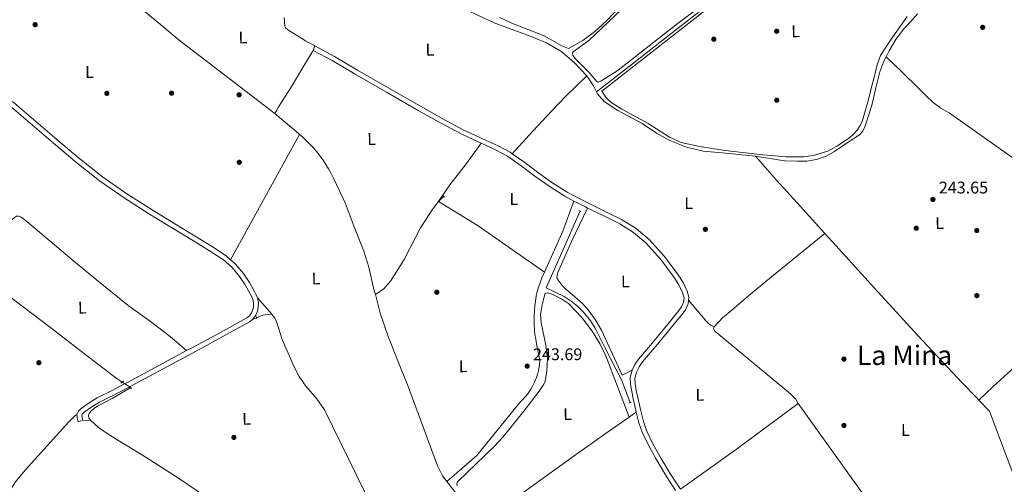
# Model space of a CAD drawing. Units: metres. Extents: x 622501 to 629488, y 4646217 to 4650966.
# Drawn here: x 626823 to 627406, y 4647700 to 4647976 of the extents above; entities that cross this region are included whole.
import ezdxf
from ezdxf.enums import TextEntityAlignment as Align

# ---------------------------------------------------------------- set-up
doc = ezdxf.new("R2010")
doc.units = ezdxf.units.M
doc.header["$MEASUREMENT"] = 0
for name, pattern in [('DGN Style 2', [72.65900000000002, 43.59540000000001, -29.0636]), ('DGN Style 3', [101.7226, 72.659, -29.0636]), ('DGN Style 5', [50.8613, 21.7977, -29.0636])]:
    doc.linetypes.add(name, pattern=pattern)
for name, color, linetype, lineweight in [('Nivel 13', 7, 'Continuous', 0), ('Nivel 17', 7, 'Continuous', 0), ('Nivel 21', 7, 'Continuous', 0), ('Nivel 22', 7, 'Continuous', 0), ('Nivel 36', 7, 'Continuous', 0), ('Nivel 37', 7, 'Continuous', 0), ('Nivel 41', 7, 'Continuous', 0), ('Nivel 45', 7, 'Continuous', 0), ('Nivel 7', 7, 'Continuous', 0)]:
    doc.layers.add(name, color=color, linetype=linetype, lineweight=lineweight)
doc.styles.add('Style-arial', font='arial.shx', dxfattribs={"bigfont": 'arialbig.shx'})
doc.styles.add('Style-Arial Narrow', font='txt')
doc.styles.add('Style-Times New Roman', font='txt')

# ---------------------------------------------------------------- blocks, each defined once
blk = doc.blocks.new('5PERFI')
at = {"layer": 'Nivel 17', "linetype": 'Continuous', "lineweight": 0}
h = blk.add_hatch(color=7, dxfattribs=at)
edge = h.paths.add_edge_path()
edge.add_arc((0.02410426735877991, -0.01892352104187012), 15.5998547143458, 315.0000000018422, 675.0000000018422)
blk = doc.blocks.new('5PATER')
at = {"layer": 'Nivel 7', "linetype": 'Continuous', "lineweight": 0}
h = blk.add_hatch(color=51, dxfattribs=at)
edge = h.paths.add_edge_path()
edge.add_ellipse((0.04379922151565552, -0.04354050755500793), major_axis=(-10.95721237369611, -11.10700355381332), ratio=0.9994222409660317, start_angle=0, end_angle=360)

msp = doc.modelspace()

# ---------------------------------------------------------------- linework, layer by layer
at = {"layer": 'Nivel 13', "color": 4, "linetype": 'Continuous', "lineweight": 0, "extrusion": (-0.1455074668845136, 0.08366679345859532, 0.9858130881425794), "elevation": 297888.2209462347, "flags": 128}
msp.add_lwpolyline([(-4341883.487355288, -1748125.675806109), (-4341883.948766168, -1748125.675806109), (-4341886.306968041, -1748126.0332749)], dxfattribs=at)
at = {"layer": 'Nivel 13', "color": 4, "linetype": 'Continuous', "lineweight": 0, "flags": 128}
for points, elevation in [([(627159.3099999987, 4647942.370000001), (627163.1000000015, 4647936.359999999), (627165.0100000016, 4647932.739999998)], 243.13), ([(627071.3599999994, 4647867.84), (627074.3900000006, 4647870.73)], 243.2), ([(627076.2699999996, 4647702.010000002), (627077.0799999982, 4647700.920000002), (627095.8200000003, 4647676.469999999)], 243.35)]:
    msp.add_lwpolyline(points, dxfattribs=dict(at, elevation=elevation))
at = {"layer": 'Nivel 13', "color": 4, "linetype": 'Continuous', "lineweight": 0}
for points in [[(627312.4699999988, 4648048.789999999, 244.55), (627311.7300000004, 4648047.91, 244.55), (627310.1999999993, 4648046.580000002, 244.55), (627292.0599999987, 4648032.09, 244.49), (627273.8399999999, 4648017.710000001, 244.42), (627242.8299999982, 4647993.559999999, 244.39), (627211.8299999982, 4647969.390000001, 244.48), (627188.120000001, 4647950.879999999, 244.63), (627165.0100000016, 4647932.739999998, 243.13)], [(627027.2699999996, 4648003.170000002, 244.48), (627032.5700000003, 4648001.420000002, 244.03), (627040.0700000003, 4648000.039999999, 244.03), (627048.1499999985, 4647999.09, 243.58), (627056.5899999999, 4647997.989999998, 243.58), (627060.9499999993, 4647995.850000001, 243.58), (627071.1900000013, 4647989.559999999, 243.58), (627087.370000001, 4647981.68, 243.13), (627104.370000001, 4647973.75, 243.13), (627127.1799999997, 4647965.210000001, 243.13), (627135.7100000009, 4647961.620000001, 243.13), (627144.4299999997, 4647956.43, 243.13), (627151.6600000001, 4647950.25, 243.13), (627159.3099999987, 4647942.370000001, 243.13)], [(626998.2300000004, 4647959.969999999, 244.71), (626996.3399999999, 4647961.080000002, 244.77), (626994.5100000016, 4647962.100000001, 244.77), (626992.6900000013, 4647963.120000001, 244.77), (626988.2300000004, 4647965.800000001, 244.77), (626983.7899999991, 4647968.559999999, 244.77), (626982.129999999, 4647969.530000001, 244.79), (626980.7199999988, 4647970.719999999, 244.79), (626980.3399999999, 4647971.760000002, 244.77), (626980.2199999988, 4647974.289999999, 244.65), (626980.1000000015, 4647976.82, 244.48)], [(627336.5399999991, 4647953.640000001, 243.46), (627338.25, 4647957.039999999, 243.46), (627342.2399999984, 4647963.809999999, 243.46), (627346.8900000006, 4647970.100000001, 243.46), (627351.0100000016, 4647974.559999999, 243.46), (627355.1499999985, 4647978.989999998, 243.46)], [(626997.129999999, 4647957.350000001, 244.77), (626991.0599999987, 4647947.170000002, 244.75), (626984.6900000013, 4647936.629999999, 244.71), (626980.6000000015, 4647930.080000002, 244.68), (626976.5, 4647923.440000001, 244.65), (626975.6499999985, 4647921.890000001, 244.68), (626974.4200000018, 4647919.960000001, 244.7)], [(627336.5399999991, 4647953.640000001, 243.46), (627335.1999999993, 4647950.989999998, 243.46), (627332.8099999987, 4647944.690000001, 243.46), (627330.4400000013, 4647935.129999999, 243.46), (627328.1999999993, 4647925.550000001, 243.46), (627326.0899999999, 4647918.5, 243.46), (627323.5899999999, 4647911.539999999, 243.46), (627322.4699999988, 4647909.219999999, 243.46), (627320.7800000012, 4647907.379999999, 243.46), (627317.3900000006, 4647905.120000001, 243.49), (627313.9899999984, 4647902.899999999, 243.53), (627309.7100000009, 4647900.109999999, 243.53), (627305.4200000018, 4647897.330000002, 243.53), (627300.5100000016, 4647894.59, 243.53), (627295.1799999997, 4647892.66, 243.53), (627289.620000001, 4647891.789999999, 243.53), (627284.0399999991, 4647891.699999999, 243.53), (627276.2300000004, 4647891.93, 243.53), (627259.1499999985, 4647894.640000001, 243.13)], [(627464.870000001, 4647857.149999999, 243.82), (627460.9200000018, 4647860.27, 242.94), (627446.5500000007, 4647869.960000001, 242.95), (627431.9299999997, 4647879.280000001, 242.94), (627402.8399999999, 4647899.789999999, 242.9), (627373.8099999987, 4647920.370000001, 242.88), (627368.9299999997, 4647923.23, 242.88), (627364.3399999999, 4647926.449999999, 242.88), (627359.8900000006, 4647930.800000001, 242.86), (627355.4499999993, 4647935.149999999, 242.88), (627345.9899999984, 4647944.399999999, 243.14), (627336.5399999991, 4647953.640000001, 243.46)], [(627165.0100000016, 4647932.739999998, 243.13), (627165.620000001, 4647931.600000001, 243.13), (627169.5300000012, 4647927.100000001, 243.13), (627177.5700000003, 4647921.75, 243.13), (627191.9899999984, 4647913.960000001, 243.13), (627200.4699999988, 4647908.390000001, 243.13), (627208.4899999984, 4647904.010000002, 243.13), (627218.2399999984, 4647900.059999999, 243.13), (627228.0599999987, 4647897.75, 242.68), (627239.620000001, 4647896.739999998, 242.68), (627259.1499999985, 4647894.640000001, 243.13)], [(626974.4200000018, 4647919.960000001, 244.7), (626982.0199999996, 4647913.710000001, 244.24), (626988.4499999993, 4647908.09, 244.24), (626989.0700000003, 4647907.550000001, 244.22)], [(626989.0700000003, 4647907.550000001, 244.22), (626990.7899999991, 4647906.09, 244.14), (626993.0500000007, 4647904.010000002, 244.04), (626995.2300000004, 4647901.84, 243.96), (626997.3200000003, 4647899.59, 243.89), (626999.3200000003, 4647897.25, 243.83), (627001.2199999988, 4647894.830000002, 243.79), (627003.0300000012, 4647892.34, 243.76), (627004.7300000004, 4647889.780000001, 243.75), (627006.3299999982, 4647887.149999999, 243.75), (627007.8200000003, 4647884.469999999, 243.77), (627009.2100000009, 4647881.719999999, 243.8), (627016.2300000004, 4647867.059999999, 243.8), (627021.5, 4647852.739999998, 243.8), (627027.1799999997, 4647838.48, 243.8), (627030.1099999994, 4647828.93, 243.8), (627033.4100000001, 4647814.960000001, 243.8), (627034.0100000016, 4647812.66, 243.8)], [(627300.2600000016, 4647848.82, 244.4), (627283.7699999996, 4647866.989999998, 244.42), (627271.6400000006, 4647880.420000002, 244.43), (627259.1499999985, 4647894.640000001, 243.13)], [(627034.0100000016, 4647812.66, 243.8), (627039.0199999996, 4647816.050000001, 243.38), (627043.0799999982, 4647820.550000001, 243.44), (627051.120000001, 4647833.399999999, 243.65), (627060.75, 4647852.199999999, 243.65), (627067.9600000009, 4647863.449999999, 243.65), (627071.3599999994, 4647867.84, 243.2)], [(627184.9100000001, 4647748.809999999, 242.68), (627179.7600000016, 4647762.140000001, 242.68), (627169.9299999997, 4647781.41, 242.68), (627164.2600000016, 4647792.879999999, 242.23), (627161.6799999997, 4647796.93, 242.46), (627157.129999999, 4647802.510000002, 242.67), (627153.6799999997, 4647805.850000001, 242.74), (627149.9200000018, 4647808.850000001, 242.74), (627145.9100000001, 4647811.489999998, 242.68), (627135.25, 4647816.66, 242.68), (627146.8099999987, 4647843.050000001, 242.68), (627152.4899999984, 4647855.93, 243.13), (627155.25, 4647862.300000001, 242.68)], [(627300.2600000016, 4647848.82, 244.4), (627284.3999999985, 4647836.050000001, 244.28), (627268.5300000012, 4647823.280000001, 244.16), (627256.1799999997, 4647812.989999998, 244.13), (627243.9600000009, 4647802.550000001, 244.16), (627239.620000001, 4647798.899999999, 244.23), (627234.620000001, 4647793.559999999, 242.94)], [(627300.2600000016, 4647848.82, 244.4), (627306.6799999997, 4647841.75, 244.39), (627329.6499999985, 4647816.559999999, 244.36), (627355.3500000015, 4647788.359999999, 244.42), (627381.4299999997, 4647760.5, 244.36), (627389.5899999999, 4647752.02, 244.26), (627391.3200000003, 4647750.219999999, 244.24)], [(626795.6400000006, 4647828.289999999, 245.06), (626818.2300000004, 4647811.030000001, 245.12), (626842.5500000007, 4647792.440000001, 245.19), (626861.0500000007, 4647778.210000001, 245.37), (626879.5399999991, 4647763.960000001, 245.06), (626881.7100000009, 4647762.41, 244.94), (626884.0500000007, 4647760.739999998, 245.06)], [(627034.0100000016, 4647812.66, 243.8), (627036.8299999982, 4647801.75, 243.8), (627041.5199999996, 4647787.920000002, 243.8), (627047.4299999997, 4647773.420000002, 243.8), (627053.5, 4647758.300000001, 243.8), (627059.3599999994, 4647742.280000001, 243.8), (627070.879999999, 4647711.190000001, 243.35), (627073.8299999982, 4647705.32, 243.35), (627076.2699999996, 4647702.010000002, 243.35)], [(626972.9499999993, 4647800.91, 244.1), (626971.2699999996, 4647801.18, 243.52), (626967.4699999988, 4647800.510000002, 243.52), (626963.7100000009, 4647799, 243.52)], [(626972.9499999993, 4647800.91, 244.1), (626974.379999999, 4647798.920000002, 243.82), (626975.4499999993, 4647796.690000001, 243.66), (626978.870000001, 4647785.989999998, 243.65), (626985.9299999997, 4647769.98, 244.08), (626988.9699999988, 4647764.16, 244.14), (626992.8000000007, 4647758.460000001, 244.1), (626999.3900000006, 4647750.949999999, 243.66), (627003.8599999994, 4647744.48, 243.66), (627023.0500000007, 4647705.379999999, 243.22), (627044.2800000012, 4647662.09, 243.2), (627044.8500000015, 4647656.830000002, 243.2), (627044.4400000013, 4647654.550000001, 243.2), (627040.0799999982, 4647649.77, 243.65), (627035.6099999994, 4647645.109999999, 243.5)], [(627391.3200000003, 4647750.219999999, 244.24), (627395.4600000009, 4647754.109999999, 243.95), (627399.6099999994, 4647758, 243.65), (627410.4499999993, 4647767.830000002, 243.45), (627421.1700000018, 4647777.780000001, 243.65), (627433.6900000013, 4647790.66, 243.73), (627438.870000001, 4647796.120000001, 243.75)], [(627234.620000001, 4647793.559999999, 242.94), (627234.3000000007, 4647792.550000001, 242.94), (627235.0100000016, 4647790.949999999, 242.94), (627279.870000001, 4647753.890000001, 242.88), (627283.0700000003, 4647750.82, 242.88), (627284.4200000018, 4647748.100000001, 242.43)], [(626865.2699999996, 4647738.359999999, 244.55), (626864.4299999997, 4647739.73, 244.58), (626864.2399999984, 4647741.170000002, 244.61), (626864.7600000016, 4647742.68, 244.61), (626865.8399999999, 4647744.050000001, 244.61), (626867.8500000015, 4647745.57, 244.64), (626869.9400000013, 4647746.800000001, 244.68), (626878.0799999982, 4647751.120000001, 244.68), (626889.2800000012, 4647757.59, 243.65)], [(627423.879999999, 4647674.199999999, 244.29), (627418.6099999994, 4647688.18, 244.29), (627408.1799999997, 4647715.859999999, 244.23), (627397.75, 4647743.539999999, 244.16), (627391.3200000003, 4647750.219999999, 244.24)], [(626865.2699999996, 4647738.359999999, 244.55), (626870.1099999994, 4647733.960000001, 244.48), (626875.25, 4647730.420000002, 244.42), (626881.5599999987, 4647726.530000001, 244.31), (626896.1700000018, 4647717.539999999, 244.05), (626916.8500000015, 4647704.370000001, 243.78), (626933.9699999988, 4647692.600000001, 243.79)]]:
    msp.add_polyline3d(points, dxfattribs=at)
at = {"layer": 'Nivel 21', "color": 1, "linetype": 'DGN Style 2', "lineweight": 0, "flags": 128}
for points, elevation in [([(627074.9100000001, 4647870.41), (627074.0899999999, 4647871.170000002)], 243.2), ([(627154.4299999997, 4647862.510000002), (627155.7699999996, 4647861.960000001)], 242.68), ([(626963.3999999985, 4647799.640000001), (626963.8900000006, 4647798.41)], 243.52), ([(626883.3099999987, 4647760.239999998), (626884.0500000007, 4647760.739999998)], 245.06), ([(626884.0500000007, 4647760.739999998), (626885.0399999991, 4647761.399999999)], 245.06), ([(626889.0700000003, 4647758), (626889.2800000012, 4647757.59)], 243.65), ([(626889.2800000012, 4647757.59), (626889.6000000015, 4647756.989999998)], 243.65), ([(627184.0700000003, 4647748.350000001), (627185.5500000007, 4647748.879999999)], 242.93)]:
    msp.add_lwpolyline(points, dxfattribs=dict(at, elevation=elevation))
at = {"layer": 'Nivel 21', "color": 7, "linetype": 'Continuous', "lineweight": 0, "extrusion": (0.1129631855638323, 0.1795688374292995, 0.9772381241701333), "elevation": 905696.6291791773, "flags": 128}
msp.add_lwpolyline([(1944049.771781584, -4170896.951598249), (1944047.300395556, -4170897.140148222), (1944041.620389666, -4170897.701870903), (1944040.641229007, -4170897.800073136)], dxfattribs=at)
at = {"layer": 'Nivel 21', "color": 7, "linetype": 'DGN Style 3', "lineweight": 0}
for points in [[(626998.2300000004, 4647959.969999999, 245.19), (627009.8099999987, 4647953.75, 245.19), (627023.5300000012, 4647945.690000001, 245.19), (627042.0799999982, 4647934.93, 245.21), (627060.6900000013, 4647924.260000002, 245.25), (627073.5300000012, 4647917.030000001, 245.28), (627086.4800000004, 4647910.120000001, 245.32), (627093.0199999996, 4647907.07, 245.32), (627099.7100000009, 4647904.080000002, 245.32), (627106.7699999996, 4647900.760000002, 245.26), (627113.7699999996, 4647897.010000002, 245.19), (627115.0100000016, 4647896.140000001, 245.19)], [(626948.3200000003, 4647833.34, 245.42), (626945.8099999987, 4647835.52, 245.44), (626937.3500000015, 4647841.09, 245.42), (626928.9400000013, 4647846.359999999, 245.38), (626915.379999999, 4647854.609999999, 245.38), (626901.870000001, 4647862.870000001, 244.81), (626886.8900000006, 4647872.379999999, 244.77), (626872.370000001, 4647882.510000002, 244.74), (626858.0100000016, 4647893.870000001, 244.8), (626843.9800000004, 4647905.75, 244.87), (626819.0899999999, 4647927.09, 244.93)], [(627115.0100000016, 4647896.140000001, 245.19), (627122.5199999996, 4647890.850000001, 245.19), (627130.8999999985, 4647884.539999999, 245.19), (627139.1700000018, 4647878.75, 245.12), (627147.629999999, 4647873.370000001, 245), (627155.0100000016, 4647869.440000001, 244.85), (627162.5700000003, 4647865.649999999, 244.68), (627171.3200000003, 4647861.370000001, 244.34), (627180.2199999988, 4647857.010000002, 244.1), (627188.5199999996, 4647851.809999999, 244.13), (627196.1000000015, 4647845.390000001, 244.16), (627205.2800000012, 4647835.330000002, 244.2), (627213.370000001, 4647824.390000001, 244.23), (627216.2100000009, 4647819.780000001, 244.17), (627218.6099999994, 4647814.780000001, 244.1), (627219.6099999994, 4647811.100000001, 244.1), (627219.4400000013, 4647809.440000001, 244.1)], [(626964.1700000018, 4647810.699999999, 245.25), (626963.5199999996, 4647812.449999999, 245.25), (626962.7300000004, 4647814.050000001, 245.25), (626959.4100000001, 4647819.940000001, 245.27), (626955.9200000018, 4647825.149999999, 245.32), (626951.2899999991, 4647830.77, 245.39), (626948.3200000003, 4647833.34, 245.42)], [(626961.0899999999, 4647797.690000001, 245.19), (626963.3099999987, 4647800.420000002, 245.19), (626964.2800000012, 4647802.809999999, 245.22), (626964.6700000018, 4647805.109999999, 245.25), (626964.7899999991, 4647807.530000001, 245.25), (626964.4100000001, 4647810.059999999, 245.25), (626964.1700000018, 4647810.699999999, 245.25)], [(627219.4400000013, 4647809.440000001, 244.1), (627219.2199999988, 4647807.18, 244.1), (627217.7800000012, 4647804.080000002, 244.1), (627216.0500000007, 4647801.530000001, 244.1), (627211.0300000012, 4647795.32, 244.08), (627206.0300000012, 4647789.25, 244.04), (627199.0500000007, 4647780.989999998, 243.89), (627192.1499999985, 4647772.830000002, 243.84), (627190.1499999985, 4647769.93, 243.9), (627188.6600000001, 4647766.77, 243.97), (627187.7199999988, 4647763.27, 244.04), (627187.7899999991, 4647759.77, 244.1), (627188.5599999987, 4647755.879999999, 244.19), (627189.4499999993, 4647751.75, 244.29), (627191.0500000007, 4647744.57, 244.56), (627192.8000000007, 4647737.539999999, 244.74), (627194.6400000006, 4647732.149999999, 244.74), (627198.3599999994, 4647724.27, 244.74), (627202.7199999988, 4647716.510000002, 244.74), (627208.7199999988, 4647706.34, 244.74), (627214.6900000013, 4647697.32, 244.74)], [(626860.870000001, 4647738.260000002, 244.87), (626860.3399999999, 4647739.960000001, 244.93), (626860.2699999996, 4647741.210000001, 245), (626860.6499999985, 4647741.969999999, 245.03), (626861.6499999985, 4647742.989999998, 245.06), (626866.0500000007, 4647746.149999999, 245.14), (626870.7600000016, 4647748.93, 245.19), (626879.4400000013, 4647753.350000001, 245.13), (626888.1900000013, 4647757.870000001, 245.06), (626888.9299999997, 4647758.27, 245.06), (626908.4699999988, 4647768.789999999, 245.09), (626927.8900000006, 4647779.260000002, 245.12), (626943.629999999, 4647787.780000001, 245.16), (626959.5399999991, 4647796.469999999, 245.19), (626961.0899999999, 4647797.690000001, 245.19)]]:
    msp.add_polyline3d(points, dxfattribs=at)
at = {"layer": 'Nivel 21', "color": 7, "linetype": 'Continuous', "lineweight": 0}
for points in [[(626997.129999999, 4647957.350000001, 245.19), (627008.3999999985, 4647951.350000001, 245.19), (627022.129999999, 4647943.280000001, 245.19), (627040.6900000013, 4647932.52, 245.21), (627059.3099999987, 4647921.84, 245.25), (627072.1900000013, 4647914.59, 245.28), (627085.2300000004, 4647907.640000001, 245.32), (627091.8599999994, 4647904.539999999, 245.32), (627096.7199999988, 4647902.370000001, 245.32)], [(626922.1900000013, 4647779.48, 245.12), (626926.5100000016, 4647781.809999999, 245.12), (626942.2399999984, 4647790.330000002, 245.16), (626957.9400000013, 4647798.899999999, 245.19), (626959.5199999996, 4647800.140000001, 245.19), (626960.75, 4647801.84, 245.19), (626961.4699999988, 4647803.609999999, 245.22), (626961.7800000012, 4647805.43, 245.25), (626961.879999999, 4647807.390000001, 245.25), (626961.5899999999, 4647809.330000002, 245.25), (626960.8500000015, 4647811.289999999, 245.25), (626959.9200000018, 4647813.170000002, 245.25), (626956.9400000013, 4647818.41, 245.27), (626953.5899999999, 4647823.41, 245.32), (626949.1999999993, 4647828.739999998, 245.39), (626944.0500000007, 4647833.199999999, 245.44), (626935.7800000012, 4647838.649999999, 245.42), (626927.4100000001, 4647843.890000001, 245.38), (626913.870000001, 4647852.129999999, 245.38), (626900.3399999999, 4647860.399999999, 244.86), (626885.2800000012, 4647869.969999999, 244.82), (626870.6400000006, 4647880.18, 244.79), (626856.1700000018, 4647891.620000001, 244.85), (626842.1000000015, 4647903.539999999, 244.92), (626817.1799999997, 4647924.91, 244.98)], [(627096.7199999988, 4647902.370000001, 245.32), (627098.5500000007, 4647901.559999999, 245.32), (627099.2100000009, 4647901.239999998, 245.31), (627105.5199999996, 4647898.280000001, 245.26), (627112.3099999987, 4647894.640000001, 245.19), (627120.879999999, 4647888.600000001, 245.19), (627129.2699999996, 4647882.289999999, 245.19), (627137.620000001, 4647876.440000001, 245.12), (627146.2300000004, 4647870.960000001, 245), (627151.5500000007, 4647868.129999999, 244.89)], [(627159.7199999988, 4647863.969999999, 244.71), (627161.3299999982, 4647863.16, 244.68), (627170.1000000015, 4647858.870000001, 244.34), (627178.870000001, 4647854.580000002, 244.1), (627186.870000001, 4647849.559999999, 244.13), (627194.1600000001, 4647843.379999999, 244.16), (627203.129999999, 4647833.57, 244.2), (627211.0599999987, 4647822.830000002, 244.23), (627213.7699999996, 4647818.449999999, 244.17), (627215.9899999984, 4647813.809999999, 244.1), (627216.7899999991, 4647810.859999999, 244.1), (627216.5, 4647807.920000002, 244.1), (627215.3500000015, 4647805.460000001, 244.1), (627213.8099999987, 4647803.190000001, 244.1), (627208.870000001, 4647797.080000002, 244.08), (627203.8900000006, 4647791.030000001, 244.04), (627196.9200000018, 4647782.780000001, 243.89), (627189.9400000013, 4647774.52, 243.84), (627187.7300000004, 4647771.330000002, 243.9), (627186.1499999985, 4647767.969999999, 243.97)], [(626857.3399999999, 4647741.57, 244.99), (626858.25, 4647743.68, 245.03), (626859.7600000016, 4647745.199999999, 245.06), (626864.4600000009, 4647748.59, 245.14), (626869.3599999994, 4647751.48, 245.19), (626878.120000001, 4647755.93, 245.13), (626885.0799999982, 4647759.530000001, 245.07), (626886.8299999982, 4647760.440000001, 245.06), (626906.6799999997, 4647771.120000001, 245.09), (626908.4499999993, 4647772.07, 245.09), (626922.1900000013, 4647779.48, 245.12)], [(627186.1499999985, 4647767.969999999, 243.97), (627184.9400000013, 4647763.609999999, 244.04), (627185.0100000016, 4647759.48, 244.1), (627185.8399999999, 4647755.309999999, 244.19), (627186.7399999984, 4647751.16, 244.29), (627188.3500000015, 4647743.93, 244.56), (627188.5599999987, 4647743.07, 244.58)], [(627188.5599999987, 4647743.07, 244.58), (627190.129999999, 4647736.760000002, 244.74), (627192.0599999987, 4647731.100000001, 244.74), (627195.8900000006, 4647722.989999998, 244.74), (627200.3099999987, 4647715.120000001, 244.74), (627206.3599999994, 4647704.859999999, 244.74), (627211.8099999987, 4647696.640000001, 244.74)], [(626857.3399999999, 4647741.57, 244.99), (626857.3900000006, 4647740.690000001, 244.96), (626857.4600000009, 4647739.440000001, 244.93), (626858.1000000015, 4647737.399999999, 244.87)]]:
    msp.add_polyline3d(points, dxfattribs=at)
at = {"layer": 'Nivel 22', "color": 4, "linetype": 'DGN Style 5', "lineweight": 0, "extrusion": (0.1927592109936386, -0.1160978039445433, 0.9743537276042846), "elevation": -418518.3651866823, "flags": 128}
msp.add_lwpolyline([(4304820.802672595, 1813290.876655728), (4304820.802672595, 1813284.610596359)], dxfattribs=at)
at = {"layer": 'Nivel 36', "color": 92, "linetype": 'Continuous', "lineweight": 0, "extrusion": (0.08569061253592805, -0.04651776109093188, 0.9952352570253451), "elevation": -162240.0992628307, "flags": 128}
msp.add_lwpolyline([(4383876.22260271, 1658531.406735742), (4383918.354082923, 1658531.20161329), (4383960.883809291, 1658530.996490836)], dxfattribs=at)
at = {"layer": 'Nivel 36', "color": 92, "linetype": 'Continuous', "lineweight": 0, "extrusion": (-0.0644477112717623, -0.07693473077962601, 0.9949510237753908), "elevation": -397753.8028367711, "flags": 128}
msp.add_lwpolyline([(-2503953.29877435, 3945618.303595863), (-2503926.100003615, 3945622.388821743), (-2503878.24266875, 3945626.573687285)], dxfattribs=at)
at = {"layer": 'Nivel 36', "color": 92, "linetype": 'Continuous', "lineweight": 0, "extrusion": (0.270542383789122, -0.1215995759512323, 0.9549975715687343), "elevation": -395274.2405449075, "flags": 128}
msp.add_lwpolyline([(4496444.551682241, 1273476.324364258), (4496425.6437122, 1273474.807239041), (4496398.958150562, 1273474.807239037)], dxfattribs=at)
at = {"layer": 'Nivel 36', "color": 92, "linetype": 'Continuous', "lineweight": 0, "extrusion": (0.7264975221427448, 0.6157034642443433, 0.3051402864879805), "elevation": 3317235.900774472, "flags": 128}
msp.add_lwpolyline([(3140371.386504754, -1062657.97276501), (3140366.947480418, -1062658.917837987), (3140358.241288189, -1062659.180358257)], dxfattribs=at)
at = {"layer": 'Nivel 36', "color": 92, "linetype": 'Continuous', "lineweight": 0, "extrusion": (0.4481425309944653, 0.2240712654972326, 0.865424947579132), "elevation": 1322618.03342396, "flags": 128}
msp.add_lwpolyline([(3876731.108905125, -2284021.95878233), (3876731.108905125, -2284018.625705674)], dxfattribs=at)
at = {"layer": 'Nivel 36', "color": 92, "linetype": 'Continuous', "lineweight": 0, "extrusion": (-0.5731542212964879, 0.8194464401976869, 0.001330510186140946), "elevation": 3449101.068368284, "flags": 128}
msp.add_lwpolyline([(-3177818.742826484, -4346.137951386661), (-3177819.583359301, -4344.527949961603), (-3177823.805680938, -4344.487949926197)], dxfattribs=at)
at = {"layer": 'Nivel 36', "color": 92, "linetype": 'Continuous', "lineweight": 0, "elevation": 244.87, "flags": 128}
msp.add_lwpolyline([(626860.870000001, 4647738.260000002), (626858.1000000015, 4647737.399999999)], dxfattribs=at)
at = {"layer": 'Nivel 36', "color": 92, "linetype": 'Continuous', "lineweight": 0, "extrusion": (0.04271846751660817, 0.6220876832106064, 0.7817813293566768), "elevation": 2918270.69683934, "flags": 128}
msp.add_lwpolyline([(-306979.9465487041, -3658399.239578983), (-306982.2820358053, -3658399.239578983), (-306984.3293603212, -3658399.752767375)], dxfattribs=at)
at = {"layer": 'Nivel 36', "color": 92, "linetype": 'Continuous', "lineweight": 0, "extrusion": (-0.421964923627815, 0.5916982624414783, 0.6869052114022051), "elevation": 2485576.83033543, "flags": 128}
msp.add_lwpolyline([(-3209118.809759915, -2348977.611865817), (-3209140.03174131, -2348977.990893499), (-3209174.734944288, -2348978.396182759), (-3209197.274295546, -2348978.220010648), (-3209214.745282922, -2348977.983384368)], dxfattribs=at)
at = {"layer": 'Nivel 36', "color": 92, "linetype": 'Continuous', "lineweight": 0}
for points in [[(627183.6099999994, 4647985.16, 244.16), (627160.370000001, 4647963.23, 244.16), (627151.120000001, 4647956.580000002, 244.16), (627150.7800000012, 4647955.98, 244.16), (627150.7100000009, 4647955.41, 243.71), (627151, 4647954.399999999, 243.71), (627152.4899999984, 4647952.390000001, 243.71), (627160.3599999994, 4647944.420000002, 244.16), (627165.1499999985, 4647938.969999999, 243.71), (627165.6999999993, 4647938.59, 243.71), (627167.6000000015, 4647939.059999999, 243.71), (627177.75, 4647945.649999999, 243.71), (627211.7899999991, 4647972.219999999, 243.71), (627241.8099999987, 4647995.02, 244.17), (627253.4899999984, 4648004.460000001, 244.21), (627278.3599999994, 4648025.460000001, 244.24), (627288.129999999, 4648033.25, 244.22), (627298.2100000009, 4648040.620000001, 244.18), (627311.5300000012, 4648049.420000002, 244.11)], [(627315.4499999993, 4648048.559999999, 244.12), (627168.129999999, 4647933.280000001, 242.77), (627170.4100000001, 4647929.719999999, 242.77), (627172.0500000007, 4647927.859999999, 242.77), (627174.5899999999, 4647925.940000001, 242.77), (627180.0199999996, 4647922.539999999, 242.77), (627195.5100000016, 4647914.010000002, 242.77), (627208.1099999994, 4647905.870000001, 242.77), (627215.129999999, 4647902.879999999, 242.77), (627225.9100000001, 4647900.34, 242.77), (627241.1799999997, 4647898.109999999, 242.77), (627263.5300000012, 4647895.469999999, 242.77), (627277.2399999984, 4647894.34, 242.77), (627288.0199999996, 4647894.27, 242.77), (627294.0500000007, 4647895.199999999, 242.77), (627301.870000001, 4647897.75, 242.77), (627307.2899999991, 4647900.539999999, 242.77), (627314.7100000009, 4647905.57, 243.04), (627317.1700000018, 4647907.690000001, 243.19), (627319.3099999987, 4647910.120000001, 243.22), (627321.1000000015, 4647912.82, 243.13), (627322.5100000016, 4647915.739999998, 242.92), (627325.7399999984, 4647926.899999999, 242.77), (627331.3099999987, 4647949.34, 242.77), (627333.0799999982, 4647954.260000002, 242.77), (627339, 4647963.41, 242.79), (627349.0100000016, 4647977.350000001, 243.22)], [(626836.5700000003, 4648033.899999999, 245.15), (626857.0899999999, 4648015.190000001, 245.14), (626877.8099999987, 4647996.719999999, 245.12), (626906.7600000016, 4647972.68, 245.12), (626917.8099999987, 4647963.5, 245.12), (626974.4200000018, 4647919.960000001, 244.7)], [(627107.6400000006, 4647976.77, 243.1), (627115.2600000016, 4647973.260000002, 243.14), (627133.9299999997, 4647965.93, 243.14), (627144.4899999984, 4647960.149999999, 243.14), (627148.3900000006, 4647958.469999999, 243.14), (627156.9400000013, 4647963.190000001, 243.1), (627162.9499999993, 4647967.690000001, 242.77), (627165.8000000007, 4647970.199999999, 242.68), (627171.2300000004, 4647975.370000001, 243.06), (627178.629999999, 4647983.010000002, 243.14)], [(627115.0100000016, 4647896.140000001, 245.19), (627125.0199999996, 4647907.100000001, 244.62), (627135.0899999999, 4647918, 244.23), (627146.6400000006, 4647930.129999999, 244.4), (627159.3099999987, 4647942.370000001, 243.13)], [(627071.3599999994, 4647867.84, 243.2), (627078.120000001, 4647877.710000001, 243.82), (627087.3200000003, 4647889.580000002, 243.89), (627096.7199999988, 4647902.370000001, 245.32)], [(627159.7199999988, 4647863.969999999, 244.71), (627150.1999999993, 4647844.059999999, 243.3), (627142.0199999996, 4647825.75, 242.91), (627141.3999999985, 4647823.219999999, 242.95), (627141.6499999985, 4647822.210000001, 242.91), (627142.1799999997, 4647821.330000002, 242.76), (627144.6600000001, 4647818.050000001, 242.46), (627146.8500000015, 4647815.879999999, 242.55), (627149.2800000012, 4647813.98, 242.91), (627156.7600000016, 4647807.390000001, 242.91), (627160.120000001, 4647803.640000001, 242.91), (627164.2699999996, 4647798, 242.9), (627168.0100000016, 4647791.52, 242.9), (627180.1499999985, 4647764.949999999, 243.13), (627182.620000001, 4647766.109999999, 243.89), (627186.1499999985, 4647767.969999999, 243.97)], [(626795.6400000006, 4647828.289999999, 245.06), (626803.379999999, 4647838.460000001, 245.03), (626811.120000001, 4647848.629999999, 245), (626814.9600000009, 4647853.140000001, 244.97), (626819.120000001, 4647857.460000001, 244.93), (626820.2699999996, 4647858.43, 244.93), (626821.5500000007, 4647859.120000001, 244.93), (626822.9600000009, 4647859.210000001, 244.96), (626824.3099999987, 4647858.609999999, 245), (626826.5700000003, 4647856.84, 245.04), (626828.7899999991, 4647855.030000001, 245.06), (626841.5399999991, 4647844.260000002, 245.06), (626854.3200000003, 4647833.52, 245.06), (626870.9400000013, 4647819.82, 245.06), (626887.6700000018, 4647806.260000002, 245.06), (626900.8500000015, 4647796.739999998, 244.98), (626908.2899999991, 4647791.100000001, 244.99), (626913.7800000012, 4647786.93, 245), (626917.9800000004, 4647783.210000001, 245.06), (626922.1900000013, 4647779.48, 245.12)], [(627134.1799999997, 4647825.949999999, 244.03), (627132.6900000013, 4647822.649999999, 244.03), (627129.8900000006, 4647814.43, 244.03), (627129.2899999991, 4647811.66, 244.09), (627128.8000000007, 4647808.870000001, 244.12), (627128.4299999997, 4647806.059999999, 244.14), (627128.1700000018, 4647803.23, 244.13), (627128.0199999996, 4647800.399999999, 244.11), (627127.9800000004, 4647797.57, 244.07), (627128.0599999987, 4647794.73, 244.01), (627128.25, 4647791.91, 243.93), (627128.5500000007, 4647789.09, 243.83), (627128.9699999988, 4647786.280000001, 243.72), (627129.5, 4647783.5, 243.58), (627131.4100000001, 4647773.690000001, 243.58), (627131.1799999997, 4647771.120000001, 243.56), (627130.7699999996, 4647768.580000002, 243.55), (627130.1700000018, 4647766.080000002, 243.55), (627129.4100000001, 4647763.629999999, 243.57), (627128.4699999988, 4647761.23, 243.6), (627127.3599999994, 4647758.91, 243.64), (627126.0899999999, 4647756.670000002, 243.7), (627124.6700000018, 4647754.530000001, 243.76), (627123.1000000015, 4647752.489999998, 243.84), (627121.3900000006, 4647750.57, 243.93), (627119.5399999991, 4647748.77, 244.03), (627094.0700000003, 4647717.27, 243.58), (627076.2699999996, 4647702.010000002, 243.58)], [(627082.4400000013, 4647699.379999999, 243.2), (627082.2199999988, 4647700.710000001, 243.2), (627082.629999999, 4647701.850000001, 242.75), (627093.5199999996, 4647712.16, 243.19), (627104.5899999999, 4647722.960000001, 243.24), (627109.4899999984, 4647728.16, 243.15), (627121.9499999993, 4647743.550000001, 242.75), (627131.0899999999, 4647755.449999999, 242.75), (627133.8399999999, 4647759.640000001, 242.75), (627134.6099999994, 4647761.48, 242.75), (627135.6600000001, 4647767.210000001, 242.7), (627135.9200000018, 4647774.960000001, 242.84), (627134.8900000006, 4647782.649999999, 243.2), (627132.25, 4647795.949999999, 243.2), (627131.8599999994, 4647800.960000001, 243.2), (627133.0500000007, 4647807.539999999, 243.29), (627134.5899999999, 4647813.469999999, 242.75), (627135.6799999997, 4647813.640000001, 242.75), (627136.7399999984, 4647813.550000001, 242.75), (627139.120000001, 4647812.719999999, 242.75), (627144.8500000015, 4647809.77, 242.75), (627148.3200000003, 4647807.41, 242.75), (627156.2899999991, 4647799.129999999, 242.75), (627162.4299999997, 4647791.030000001, 242.75), (627167.0899999999, 4647783.330000002, 242.75), (627170.4499999993, 4647776.440000001, 242.75), (627184.4100000001, 4647740.170000002, 242.93)], [(627219.4400000013, 4647809.440000001, 244.1), (627223.8900000006, 4647804.199999999, 244.16), (627228.3399999999, 4647798.960000001, 244.23), (627229.7300000004, 4647797.210000001, 244.18), (627231.2800000012, 4647795.629999999, 244.16), (627232.7600000016, 4647794.510000002, 244.23), (627234.620000001, 4647793.559999999, 242.94)], [(627214.6900000013, 4647697.32, 244.74), (627247.8399999999, 4647721.210000001, 243.39), (627283.6499999985, 4647747.48, 242.43), (627284.4200000018, 4647748.100000001, 242.43)], [(627284.4200000018, 4647748.100000001, 242.43), (627332.7899999991, 4647680.690000001, 244.1), (627352.379999999, 4647652.41, 244.13), (627371.5700000003, 4647623.859999999, 244.1), (627375.2399999984, 4647618.140000001, 244.06), (627378.9100000001, 4647612.420000002, 244.01)], [(626798.5899999999, 4647655.18, 245.31), (626801.0500000007, 4647658.539999999, 244.86), (626803.3999999985, 4647662.940000001, 244.46), (626808, 4647675.66, 244.33), (626811.7300000004, 4647685.010000002, 244.66), (626817.0599999987, 4647695.350000001, 244.6), (626821, 4647701.73, 244.45), (626826.5700000003, 4647708.75, 244.41), (626852.4699999988, 4647737.210000001, 244.41), (626855.6600000001, 4647740.449999999, 244.41), (626857.3399999999, 4647741.57, 244.99)]]:
    msp.add_polyline3d(points, dxfattribs=at)

# ---------------------------------------------------------------- block references
at = {"layer": 'Nivel 17', "color": 7, "linetype": 'Continuous', "lineweight": 0, "xscale": 0.1000009313241567, "yscale": 0.1000009313241567, "zscale": 0.1000009313241567}
for p in [(626832.5799999982, 4647972.59, 244.54), (627271.6900000013, 4647968.719999999, 244.13), (627393.6400000006, 4647971.02, 243.49), (627234.4699999988, 4647963.98, 244.13), (626875.0100000016, 4647931.920000002, 244.54), (626913.3500000015, 4647932.02, 244.54), (626953.3200000003, 4647931.059999999, 244.58), (627271.7199999988, 4647927.82, 244.13), (626953.4499999993, 4647891.059999999, 244.58), (627354.3099999987, 4647852, 243.68), (627229.4100000001, 4647851.359999999, 243.75), (627390.1499999985, 4647850.629999999, 243.75), (627070.4299999997, 4647814.09, 244.52), (627390.2399999984, 4647812.07, 243.46), (626834.7899999991, 4647772.34, 245.15), (627311.4899999984, 4647774.469999999, 243.84), (627311.4899999984, 4647735.170000002, 243.72), (626950.25, 4647728.080000002, 244.13)]:
    msp.add_blockref('5PERFI', p, dxfattribs=at)
at = {"layer": 'Nivel 7', "color": 51, "linetype": 'Continuous', "lineweight": 0, "xscale": 0.1000009313241567, "yscale": 0.1000009313241567, "zscale": 0.1000009313241567}
for p in [(627364.1900000013, 4647869.100000001, 243.65), (627123.9100000001, 4647770.34, 243.68)]:
    msp.add_blockref('5PATER', p, dxfattribs=at)

# ---------------------------------------------------------------- texts
at = {"layer": 'Nivel 37', "color": 92, "linetype": 'Continuous', "lineweight": 0, "style": 'Style-Arial Narrow'}
for p in [(627282.873885382, 4647968.69330484, 243.92), (626955.5838853829, 4647964.983304843, 245.13), (627066.3038853854, 4647957.813304842, 244.03), (626864.7638853826, 4647944.573304843, 244.57), (627031.8038853854, 4647904.893304843, 244.41), (627116.0238853842, 4647869.30330484, 244.51), (627219.5838853829, 4647866.87330484, 243.51), (627368.123885382, 4647855.03330484, 243.7), (626998.8438853845, 4647822.203304842, 244.26), (627182.073885385, 4647820.473304842, 243.59), (626860.4738853835, 4647804.983304843, 245.09), (627086.0138853826, 4647770.233304843, 244.11), (627226.1738853827, 4647753.273304842, 243.59), (627147.8338853829, 4647741.883304842, 242.74), (626957.7538853846, 4647739.063304842, 244.11), (627347.9038853832, 4647732.473304842, 243.72)]:
    msp.add_text('L', height=6.999840000000001, rotation=0.6400000035387667, dxfattribs=at).set_placement(p, align=Align.MIDDLE_CENTER)
at = {"layer": 'Nivel 41', "color": 7, "linetype": 'Continuous', "lineweight": 0, "style": 'Style-arial'}
for s, p in [('243.65', (627367.6900000013, 4647872.600000001, 243.65)), ('243.69', (627127.4100000001, 4647773.84, 243.68))]:
    msp.add_text(s, height=6.99996, dxfattribs=at).set_placement(p)
at = {"layer": 'Nivel 45', "color": 7, "linetype": 'Continuous', "lineweight": 0, "style": 'Style-Times New Roman'}
msp.add_text('La Mina', height=11.49996, dxfattribs=at).set_placement((627347.4094219059, 4647776.749979999, 243.62), align=Align.MIDDLE_CENTER)

doc.saveas('drawing.dxf')
